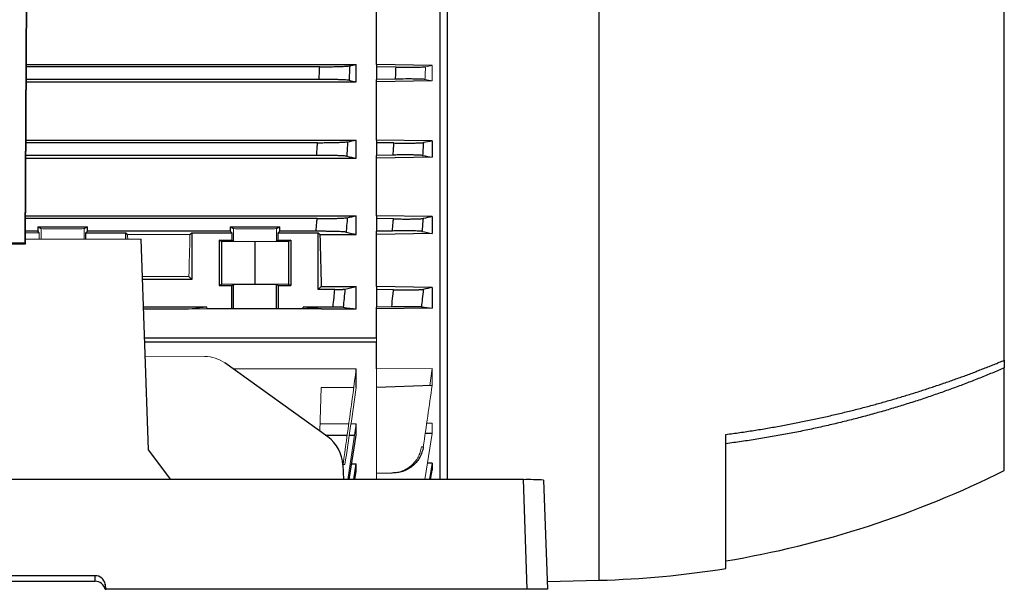
# Model space of a CAD drawing. Units: millimetres. Extents: x -1364 to 818, y -818 to 818.
# Drawn here: x -557 to -362, y -132 to -19 of the extents above; entities that cross this region are included whole.
import ezdxf

# ---------------------------------------------------------------- set-up
doc = ezdxf.new("R2010")
doc.units = ezdxf.units.MM

msp = doc.modelspace()

# ---------------------------------------------------------------- linework, layer by layer
at = {"color": 7, "linetype": 'Continuous', "lineweight": 25}
for p, q in [((-554.89, 64.44), (-555.49, -63.28)), ((-555.34, -63.43), (-554.74, 64.59)), ((-473.55, -10.3), (-473.55, -110.05)), ((-472.05, -110.05), (-472.05, -10.8)), ((-442.05, -129.93), (-442.05, -10.56)), ((-362.05, -86.46), (-362.05, -14.94)), ((-486.05, -28.03), (-486.05, -16.42)), ((-555.18, -28.03), (-490.05, -28.03)), ((-497.27, -28.47), (-555.18, -28.47)), ((-490.05, -31.44), (-490.05, -28.03)), ((-486.05, -28.03), (-486.05, -28.47)), ((-475.05, -28.22), (-486.05, -28.03)), ((-482.19, -28.53), (-486.05, -28.47)), ((-486.05, -28.47), (-486.05, -30.97)), ((-497.37, -30.97), (-555.19, -30.97)), ((-482.29, -30.91), (-486.05, -30.97)), ((-486.05, -31.44), (-486.05, -30.97)), ((-555.19, -31.44), (-490.05, -31.44)), ((-475.05, -31.25), (-486.05, -31.44)), ((-486.05, -42.94), (-486.05, -31.44)), ((-555.25, -42.94), (-490.05, -42.94)), ((-497.69, -43.47), (-555.25, -43.47)), ((-490.05, -46.55), (-490.05, -42.94)), ((-486.05, -42.94), (-486.05, -43.47)), ((-475.05, -43.12), (-486.05, -42.94)), ((-482.61, -43.53), (-486.05, -43.47)), ((-486.05, -43.47), (-486.05, -45.97)), ((-475.05, -43.12), (-475.05, -46.36)), ((-497.85, -45.97), (-555.26, -45.97)), ((-555.26, -46.55), (-490.05, -46.55)), ((-482.76, -45.91), (-486.05, -45.97)), ((-486.05, -46.55), (-486.05, -45.97)), ((-475.05, -46.36), (-486.05, -46.55)), ((-486.05, -57.9), (-486.05, -46.55)), ((-555.32, -57.9), (-490.05, -57.9)), ((-490.05, -61.61), (-490.05, -57.9)), ((-486.05, -57.9), (-486.05, -58.47)), ((-475.05, -58.08), (-486.05, -57.9)), ((-475.05, -58.08), (-475.05, -61.43)), ((-497.78, -58.47), (-555.32, -58.47)), ((-552.95, -60.11), (-543.15, -60.11)), ((-552.95, -60.11), (-552.95, -60.97)), ((-552.95, -60.11), (-552.3, -60.43)), ((-543.8, -60.43), (-543.15, -60.11)), ((-543.15, -60.97), (-543.15, -60.11)), ((-514.95, -60.11), (-505.15, -60.11)), ((-514.95, -60.11), (-514.95, -60.97)), ((-514.95, -60.11), (-514.3, -60.43)), ((-505.8, -60.43), (-505.15, -60.11)), ((-505.15, -60.97), (-505.15, -60.11)), ((-482.7, -58.53), (-486.05, -58.47)), ((-486.05, -58.47), (-486.05, -60.97)), ((-552.95, -60.97), (-555.33, -60.97)), ((-552.64, -61.27), (-552.95, -60.97)), ((-543.15, -60.97), (-543.46, -61.27)), ((-543.46, -61.27), (-535.55, -61.27)), ((-543.46, -62.53), (-543.46, -61.27)), ((-514.95, -60.97), (-543.15, -60.97)), ((-535.55, -61.27), (-535.21, -61.61)), ((-535.55, -62.53), (-535.55, -61.27)), ((-522.89, -61.61), (-522.55, -61.27)), ((-522.55, -61.27), (-514.64, -61.27)), ((-522.55, -61.27), (-522.55, -70.47)), ((-514.64, -61.27), (-514.95, -60.97)), ((-514.64, -61.27), (-514.64, -62.76)), ((-505.15, -60.97), (-505.46, -61.27)), ((-505.46, -61.27), (-497.55, -61.27)), ((-505.46, -62.76), (-505.46, -61.27)), ((-497.98, -60.97), (-505.15, -60.97)), ((-497.55, -61.27), (-497.21, -61.61)), ((-497.55, -72.47), (-497.55, -61.27)), ((-497.21, -61.61), (-490.05, -61.61)), ((-482.9, -60.92), (-486.05, -60.97)), ((-486.05, -61.61), (-486.05, -60.97)), ((-475.05, -61.43), (-486.05, -61.61)), ((-486.05, -71.88), (-486.05, -61.61)), ((-696.76, -63.43), (-555.34, -63.43)), ((-696.61, -63.28), (-555.49, -63.28)), ((-555.49, -63.28), (-555.34, -63.43)), ((-531.09, -104.19), (-532.55, -62.53)), ((-517.12, -62.76), (-514.64, -62.76)), ((-517.12, -62.76), (-517.12, -71.72)), ((-516.65, -63), (-517.12, -62.76)), ((-510.05, -63.06), (-516.65, -63)), ((-516.65, -63), (-516.65, -71.48)), ((-514.64, -62.76), (-514.3, -62.93)), ((-503.45, -63), (-510.05, -63.06)), ((-510.05, -63.06), (-510.05, -71.42)), ((-505.8, -62.93), (-505.46, -62.76)), ((-505.46, -62.76), (-502.98, -62.76)), ((-502.98, -62.76), (-503.45, -63)), ((-503.45, -63), (-503.45, -71.48)), ((-502.98, -62.76), (-502.98, -71.72)), ((-522.55, -70.47), (-523.09, -69.93)), ((-522.55, -70.47), (-532.27, -70.47)), ((-516.65, -71.48), (-517.12, -71.72)), ((-517.12, -71.72), (-514.64, -71.72)), ((-510.05, -71.42), (-516.65, -71.48)), ((-514.3, -71.55), (-514.64, -71.72)), ((-514.64, -76.33), (-514.64, -71.72)), ((-514.3, -76.33), (-514.3, -71.55)), ((-503.45, -71.48), (-510.05, -71.42)), ((-505.8, -76.33), (-505.8, -71.55)), ((-505.46, -71.72), (-505.8, -71.55)), ((-505.46, -71.72), (-505.46, -76.33)), ((-505.46, -71.72), (-502.98, -71.72)), ((-502.98, -71.72), (-503.45, -71.48)), ((-497.55, -72.47), (-496.96, -71.88)), ((-496.96, -71.88), (-490.05, -71.88)), ((-490.05, -76.33), (-490.05, -71.88)), ((-475.05, -72.05), (-486.05, -71.88)), ((-486.05, -71.88), (-486.05, -72.47)), ((-494.28, -72.47), (-497.55, -72.47)), ((-482.68, -72.53), (-486.05, -72.47)), ((-486.05, -72.47), (-486.05, -75.97)), ((-475.05, -72.05), (-475.05, -76.14)), ((-519.55, -75.97), (-532.08, -75.97)), ((-532.07, -76.33), (-523.19, -76.33)), ((-514.64, -76.33), (-519.55, -76.33)), ((-514.3, -76.33), (-514.64, -76.33)), ((-505.8, -76.33), (-514.3, -76.33)), ((-505.46, -76.33), (-505.8, -76.33)), ((-500.55, -76.33), (-505.46, -76.33)), ((-496.91, -76.33), (-500.55, -75.97)), ((-494.63, -75.97), (-500.55, -75.97)), ((-500.55, -76.33), (-500.55, -75.97)), ((-496.91, -76.33), (-500.55, -76.33)), ((-496.91, -76.33), (-490.05, -76.33)), ((-483.04, -75.92), (-486.05, -75.97)), ((-486.05, -76.33), (-486.05, -75.97)), ((-475.05, -76.14), (-486.05, -76.33)), ((-486.05, -82.02), (-486.05, -76.33)), ((-531.87, -82.02), (-486.05, -82.02)), ((-486.05, -82.87), (-531.84, -82.87)), ((-486.05, -88.15), (-486.05, -82.87)), ((-495.65, -101.62), (-516.02, -86.99)), ((-362.05, -86.46), (-362.05, -87.97)), ((-490.05, -91.82), (-490.05, -88.15)), ((-362.05, -108.22), (-362.05, -87.97)), ((-475.05, -91.43), (-486.05, -91.82)), ((-490.05, -101.23), (-490.05, -99.01)), ((-475.05, -100.9), (-476.43, -100.94)), ((-417.05, -127.6), (-417.05, -101.12)), ((-496.2, -101.23), (-491.84, -101.23)), ((-491.44, -110.05), (-490.05, -101.23)), ((-491.43, -101.23), (-490.38, -101.23)), ((-526.67, -110.05), (-531.09, -104.19)), ((-490.95, -106.94), (-490.05, -106.94)), ((-490.55, -110.05), (-490.05, -106.94)), ((-490.05, -108.44), (-490.05, -106.94)), ((-475.05, -106.81), (-475.98, -106.82)), ((-475.05, -106.81), (-475.57, -110.05)), ((-475.05, -106.81), (-475.05, -108.16)), ((-492.7, -107.12), (-492.58, -110.05)), ((-490.32, -110.05), (-490.05, -108.44)), ((-475.36, -110.05), (-475.05, -108.16)), ((-457.04, -110.05), (-662.06, -110.05)), ((-456.29, -131.72), (-457.04, -110.05)), ((-453.05, -110.12), (-452.29, -131.72)), ((-541.61, -129.03), (-616.49, -129.03)), ((-616.49, -130.14), (-541.61, -130.14)), ((-541.61, -130.14), (-541.61, -129.03)), ((-452.35, -130.2), (-442.05, -129.93)), ((-539.66, -131.72), (-539.64, -131.72)), ((-539.46, -131.72), (-539.64, -130.68)), ((-539.64, -130.68), (-539.64, -131.72)), ((-539.64, -131.72), (-539.46, -131.72)), ((-456.29, -131.72), (-539.46, -131.72)), ((-452.29, -131.72), (-456.29, -131.72))]:
    msp.add_line(p, q, dxfattribs=at)
at = {"color": 144, "linetype": 'Continuous', "lineweight": 18}
for p, q in [((-475.05, -28.22), (-475.05, -31.25)), ((-555.33, -61.27), (-552.64, -61.27)), ((-552.64, -61.27), (-552.64, -62.53)), ((-552.3, -60.43), (-552.3, -62.53)), ((-543.8, -60.43), (-543.8, -62.53)), ((-535.21, -61.61), (-522.89, -61.61)), ((-514.3, -60.43), (-514.3, -62.93)), ((-505.8, -60.43), (-505.8, -62.93)), ((-555.34, -62.53), (-532.55, -62.53)), ((-523.09, -69.93), (-532.29, -69.93)), ((-519.55, -75.97), (-523.19, -76.33)), ((-519.55, -76.33), (-523.19, -76.33)), ((-519.55, -76.33), (-519.55, -75.97)), ((-486.05, -82.87), (-486.05, -82.02)), ((-531.74, -85.66), (-519.94, -85.71)), ((-514.41, -88.15), (-496.91, -88.15)), ((-496.91, -88.15), (-490.05, -88.15)), ((-475.05, -88.06), (-486.05, -88.15)), ((-486.05, -91.82), (-486.05, -88.15)), ((-475.51, -91.45), (-475.05, -88.06)), ((-475.05, -88.06), (-475.05, -91.43)), ((-497.26, -100.47), (-496.96, -91.82)), ((-496.96, -91.82), (-490.55, -91.82)), ((-486.05, -91.82), (-486.05, -108.79)), ((-497.21, -99.01), (-491.54, -99.01)), ((-491.7, -110.05), (-490.05, -99.01)), ((-491.1, -99.01), (-490.05, -99.01)), ((-475.05, -98.9), (-476.13, -98.91)), ((-475.05, -98.9), (-475.05, -100.9)), ((-476.49, -110.05), (-475.05, -100.9)), ((-483.04, -108.74), (-486.05, -108.79)), ((-486.05, -108.79), (-486.05, -110.05))]:
    msp.add_line(p, q, dxfattribs=at)
at = {"color": 7, "linetype": 'Continuous', "lineweight": 25}
for centre, radius, start, end in [((-448.71, 64.79), 193.5, 279.4162, 296.6053), ((-456.04, -167.15), 57.1, 86.9945, 91.0021), ((-446.97, 57.95), 187.94, 271.5, 279.1602)]:
    msp.add_arc(centre, radius, start, end, dxfattribs=at)
at = {"color": 144, "linetype": 'Continuous', "lineweight": 18}
for centre, major_axis, ratio, start_param, end_param in [((-548.05, -60.43), (4.25, 0), 0.017455, 3.176499, 6.248279), ((-531.74, 0.28), (0, 117), 0.034921, 2.12824, 2.137533), ((-526.36, 0.28), (0, 117), 0.034921, 4.068786, 4.154946), ((-510.05, -60.43), (4.25, 0), 0.017455, 3.176499, 6.248279), ((-510.05, -62.93), (4.25, 0), 0.017455, 3.176499, 6.248279), ((-519.89, -92.71), (-1.54, 6.83), 0.972484, 5.452221, 6.063087)]:
    msp.add_ellipse(centre, major_axis=major_axis, ratio=ratio, start_param=start_param, end_param=end_param, dxfattribs=at)
at = {"color": 7, "linetype": 'Continuous', "lineweight": 25}
for centre, major_axis, ratio, start_param, end_param in [((-493.74, 0.28), (0, 117), 0.034921, 2.12824, 2.235377), ((-510.05, -71.55), (4.25, 0), 0.017455, 0.034907, 3.106686), ((-499.52, -107.33), (-1.54, 6.83), 0.972484, 4.527197, 5.452221), ((-541.61, -131.02), (2, 0), 0.998627, 0.174533, 1.570796), ((-541.61, -132.14), (0, 2), 0.999543, 4.925799, 6.283185)]:
    msp.add_ellipse(centre, major_axis=major_axis, ratio=ratio, start_param=start_param, end_param=end_param, dxfattribs=at)
for points, knots in [([(-497.37, -30.97), (-497.35, -30.48), (-497.33, -30), (-497.31, -29.51), (-497.3, -29.16), (-497.28, -28.82), (-497.27, -28.47)], [0, 0, 0, 0, 0.001458798, 0.001458798, 0.001458798, 0.002502286, 0.002502286, 0.002502286, 0.002502286]), ([(-497.27, -28.47), (-496.91, -28.47), (-496.56, -28.47), (-495.88, -28.46), (-495.54, -28.46), (-494.87, -28.45), (-494.56, -28.45), (-493.95, -28.43), (-493.66, -28.43), (-493.12, -28.41), (-492.88, -28.4), (-492.43, -28.38), (-492.23, -28.37), (-491.88, -28.35), (-491.73, -28.34), (-491.49, -28.32), (-491.4, -28.31), (-491.34, -28.29)], [0, 0, 0, 0, 0.125, 0.125, 0.25, 0.25, 0.375, 0.375, 0.5, 0.5, 0.625, 0.625, 0.75, 0.75, 0.875, 0.875, 1, 1, 1, 1]), ([(-491.34, -28.29), (-491.36, -28.78), (-491.38, -29.27), (-491.4, -29.76), (-491.42, -30.22), (-491.44, -30.68), (-491.46, -31.14)], [0, 0, 0, 0, 0.001469036, 0.001469036, 0.001469036, 0.002850955, 0.002850955, 0.002850955, 0.002850955]), ([(-482.29, -30.91), (-482.27, -30.44), (-482.25, -29.98), (-482.23, -29.51), (-482.21, -29.19), (-482.2, -28.86), (-482.19, -28.53)], [0, 0, 0, 0, 0.001391839, 0.001391839, 0.001391839, 0.002373665, 0.002373665, 0.002373665, 0.002373665]), ([(-482.19, -28.53), (-481.49, -28.55), (-480.81, -28.55), (-479.83, -28.56), (-479.52, -28.56), (-478.93, -28.56), (-478.64, -28.55), (-478.11, -28.55), (-477.87, -28.54), (-477.43, -28.53), (-477.24, -28.52), (-476.72, -28.5), (-476.49, -28.48), (-476.37, -28.46)], [0, 0, 0, 0, 0.25, 0.25, 0.375, 0.375, 0.5, 0.5, 0.625, 0.625, 0.75, 0.75, 1, 1, 1, 1]), ([(-491.46, -31.14), (-491.52, -31.13), (-491.61, -31.12), (-491.84, -31.1), (-491.99, -31.08), (-492.34, -31.06), (-492.54, -31.05), (-492.98, -31.03), (-493.23, -31.03), (-493.77, -31.01), (-494.06, -31), (-494.66, -30.99), (-494.98, -30.99), (-495.64, -30.98), (-495.98, -30.97), (-496.67, -30.97), (-497.02, -30.97), (-497.37, -30.97)], [0, 0, 0, 0, 0.125, 0.125, 0.25, 0.25, 0.375, 0.375, 0.5, 0.5, 0.625, 0.625, 0.75, 0.75, 0.875, 0.875, 1, 1, 1, 1]), ([(-476.48, -30.98), (-476.53, -30.97), (-476.62, -30.96), (-476.85, -30.94), (-477, -30.93), (-477.34, -30.91), (-477.54, -30.91), (-477.97, -30.9), (-478.22, -30.89), (-478.75, -30.89), (-479.03, -30.88), (-479.62, -30.88), (-479.94, -30.88), (-480.91, -30.89), (-481.59, -30.89), (-482.29, -30.91)], [0, 0, 0, 0, 0.125, 0.125, 0.25, 0.25, 0.375, 0.375, 0.5, 0.5, 0.625, 0.625, 0.75, 0.75, 1, 1, 1, 1]), ([(-497.85, -45.97), (-497.82, -45.45), (-497.78, -44.93), (-497.75, -44.41), (-497.73, -44.1), (-497.71, -43.78), (-497.69, -43.47)], [0, 0, 0, 0, 0.001560219, 0.001560219, 0.001560219, 0.002504935, 0.002504935, 0.002504935, 0.002504935]), ([(-497.69, -43.47), (-497.34, -43.47), (-496.99, -43.47), (-496.29, -43.46), (-495.95, -43.46), (-495.29, -43.45), (-494.97, -43.45), (-494.36, -43.43), (-494.07, -43.43), (-493.53, -43.41), (-493.28, -43.4), (-492.83, -43.38), (-492.63, -43.37), (-492.28, -43.35), (-492.13, -43.34), (-491.9, -43.32), (-491.81, -43.31), (-491.75, -43.29)], [0, 0, 0, 0, 0.125, 0.125, 0.25, 0.25, 0.375, 0.375, 0.5, 0.5, 0.625, 0.625, 0.75, 0.75, 0.875, 0.875, 1, 1, 1, 1]), ([(-491.75, -43.29), (-491.78, -43.79), (-491.81, -44.28), (-491.84, -44.78), (-491.87, -45.24), (-491.9, -45.69), (-491.93, -46.14)], [0, 0, 0, 0, 0.001490284, 0.001490284, 0.001490284, 0.002856474, 0.002856474, 0.002856474, 0.002856474]), ([(-482.76, -45.91), (-482.73, -45.41), (-482.7, -44.92), (-482.67, -44.42), (-482.65, -44.12), (-482.63, -43.82), (-482.61, -43.53)], [0, 0, 0, 0, 0.001499497, 0.001499497, 0.001499497, 0.002391456, 0.002391456, 0.002391456, 0.002391456]), ([(-482.61, -43.53), (-482.26, -43.53), (-481.92, -43.54), (-481.24, -43.54), (-480.9, -43.55), (-480.25, -43.55), (-479.93, -43.55), (-479.34, -43.55), (-479.05, -43.55), (-478.52, -43.54), (-478.28, -43.53), (-477.84, -43.52), (-477.64, -43.52), (-477.13, -43.49), (-476.9, -43.48), (-476.78, -43.45)], [0, 0, 0, 0, 0.125, 0.125, 0.25, 0.25, 0.375, 0.375, 0.5, 0.5, 0.625, 0.625, 0.75, 0.75, 1, 1, 1, 1]), ([(-476.78, -43.45), (-476.81, -43.9), (-476.84, -44.34), (-476.87, -44.79), (-476.89, -45.19), (-476.92, -45.59), (-476.94, -45.99)], [0, 0, 0, 0, 0.001335707, 0.001335707, 0.001335707, 0.00253902, 0.00253902, 0.00253902, 0.00253902]), ([(-491.93, -46.14), (-491.98, -46.13), (-492.07, -46.12), (-492.3, -46.1), (-492.45, -46.09), (-492.8, -46.06), (-493, -46.05), (-493.44, -46.04), (-493.69, -46.03), (-494.23, -46.01), (-494.52, -46), (-495.12, -45.99), (-495.45, -45.99), (-496.11, -45.98), (-496.45, -45.97), (-497.14, -45.97), (-497.49, -45.97), (-497.85, -45.97)], [0, 0, 0, 0, 0.125, 0.125, 0.25, 0.25, 0.375, 0.375, 0.5, 0.5, 0.625, 0.625, 0.75, 0.75, 0.875, 0.875, 1, 1, 1, 1]), ([(-476.94, -45.99), (-477, -45.98), (-477.08, -45.97), (-477.31, -45.95), (-477.45, -45.94), (-477.8, -45.92), (-477.99, -45.92), (-478.43, -45.91), (-478.67, -45.9), (-479.2, -45.89), (-479.49, -45.89), (-480.08, -45.89), (-480.4, -45.89), (-481.05, -45.89), (-481.38, -45.9), (-482.06, -45.9), (-482.41, -45.91), (-482.76, -45.91)], [0, 0, 0, 0, 0.125, 0.125, 0.25, 0.25, 0.375, 0.375, 0.5, 0.5, 0.625, 0.625, 0.75, 0.75, 0.875, 0.875, 1, 1, 1, 1]), ([(-497.78, -58.47), (-497.42, -58.47), (-497.06, -58.47), (-496.37, -58.46), (-496.02, -58.46), (-495.35, -58.45), (-495.03, -58.45), (-494.42, -58.43), (-494.13, -58.43), (-493.59, -58.41), (-493.34, -58.4), (-493, -58.39), (-492.9, -58.38), (-492.69, -58.37), (-492.6, -58.37), (-492.34, -58.35), (-492.19, -58.34), (-491.96, -58.32), (-491.87, -58.3), (-491.81, -58.29)], [0, 0, 0, 0, 0.125, 0.125, 0.25, 0.25, 0.375, 0.375, 0.5, 0.5, 0.625, 0.625, 0.6875, 0.6875, 0.75, 0.75, 0.875, 0.875, 1, 1, 1, 1]), ([(-491.81, -58.29), (-491.85, -58.79), (-491.89, -59.3), (-491.94, -59.8), (-491.97, -60.25), (-492.01, -60.7), (-492.05, -61.15)], [0, 0, 0, 0, 0.001510939, 0.001510939, 0.001510939, 0.0028645, 0.0028645, 0.0028645, 0.0028645]), ([(-497.98, -60.97), (-497.94, -60.41), (-497.89, -59.86), (-497.84, -59.31), (-497.82, -59.03), (-497.8, -58.75), (-497.78, -58.47)], [0, 0, 0, 0, 0.001667337, 0.001667337, 0.001667337, 0.00250868, 0.00250868, 0.00250868, 0.00250868]), ([(-482.9, -60.92), (-482.86, -60.38), (-482.81, -59.85), (-482.77, -59.31), (-482.74, -59.05), (-482.72, -58.79), (-482.7, -58.53)], [0, 0, 0, 0, 0.001606985, 0.001606985, 0.001606985, 0.002398809, 0.002398809, 0.002398809, 0.002398809]), ([(-482.7, -58.53), (-482.35, -58.53), (-482, -58.54), (-481.31, -58.54), (-480.98, -58.55), (-480.32, -58.55), (-480, -58.55), (-479.4, -58.55), (-479.12, -58.54), (-478.59, -58.54), (-478.34, -58.53), (-477.9, -58.52), (-477.71, -58.51), (-477.36, -58.5), (-477.22, -58.49), (-476.99, -58.47), (-476.91, -58.46), (-476.85, -58.45)], [0, 0, 0, 0, 0.125, 0.125, 0.25, 0.25, 0.375, 0.375, 0.5, 0.5, 0.625, 0.625, 0.75, 0.75, 0.875, 0.875, 1, 1, 1, 1]), ([(-476.85, -58.45), (-476.89, -58.9), (-476.92, -59.35), (-476.96, -59.8), (-476.99, -60.2), (-477.03, -60.6), (-477.06, -60.99)], [0, 0, 0, 0, 0.001359182, 0.001359182, 0.001359182, 0.00254976, 0.00254976, 0.00254976, 0.00254976]), ([(-492.05, -61.15), (-492.1, -61.13), (-492.19, -61.12), (-492.41, -61.1), (-492.56, -61.09), (-492.91, -61.07), (-493.1, -61.06), (-493.55, -61.04), (-493.8, -61.03), (-494.34, -61.01), (-494.63, -61), (-495.24, -60.99), (-495.56, -60.99), (-496.23, -60.98), (-496.57, -60.97), (-497.27, -60.97), (-497.63, -60.97), (-497.98, -60.97)], [0, 0, 0, 0, 0.125, 0.125, 0.25, 0.25, 0.375, 0.375, 0.5, 0.5, 0.625, 0.625, 0.75, 0.75, 0.875, 0.875, 1, 1, 1, 1]), ([(-477.06, -60.99), (-477.11, -60.98), (-477.2, -60.97), (-477.42, -60.95), (-477.56, -60.94), (-477.9, -60.93), (-478.1, -60.92), (-478.54, -60.91), (-478.78, -60.9), (-479.32, -60.9), (-479.6, -60.89), (-480.2, -60.89), (-480.52, -60.89), (-481.17, -60.89), (-481.51, -60.9), (-482.19, -60.9), (-482.55, -60.91), (-482.9, -60.92)], [0, 0, 0, 0, 0.125, 0.125, 0.25, 0.25, 0.375, 0.375, 0.5, 0.5, 0.625, 0.625, 0.75, 0.75, 0.875, 0.875, 1, 1, 1, 1]), ([(-494.63, -75.97), (-494.56, -75.33), (-494.5, -74.69), (-494.43, -74.05), (-494.38, -73.52), (-494.33, -72.99), (-494.28, -72.47)], [0, 0, 0, 0, 0.001931305, 0.001931305, 0.001931305, 0.003517703, 0.003517703, 0.003517703, 0.003517703]), ([(-494.28, -72.47), (-494.03, -72.47), (-493.8, -72.47), (-493.35, -72.46), (-493.14, -72.46), (-492.87, -72.45), (-492.79, -72.45), (-492.64, -72.44), (-492.57, -72.44), (-492.39, -72.43), (-492.32, -72.42), (-492.28, -72.41)], [0, 0, 0, 0, 0.25, 0.25, 0.5, 0.5, 0.625, 0.625, 0.75, 0.75, 1, 1, 1, 1]), ([(-492.28, -72.41), (-492.34, -73.02), (-492.4, -73.63), (-492.46, -74.25), (-492.52, -74.83), (-492.58, -75.41), (-492.64, -76)], [0, 0, 0, 0, 0.001845474, 0.001845474, 0.001845474, 0.003607793, 0.003607793, 0.003607793, 0.003607793]), ([(-483.04, -75.92), (-482.96, -75.18), (-482.88, -74.45), (-482.81, -73.71), (-482.77, -73.32), (-482.72, -72.92), (-482.68, -72.53)], [0, 0, 0, 0, 0.002217932, 0.002217932, 0.002217932, 0.00340971, 0.00340971, 0.00340971, 0.00340971]), ([(-482.68, -72.53), (-482.33, -72.53), (-481.98, -72.54), (-481.29, -72.54), (-480.94, -72.55), (-480.28, -72.55), (-479.96, -72.55), (-479.36, -72.55), (-479.07, -72.54), (-478.54, -72.54), (-478.29, -72.53), (-477.96, -72.52), (-477.86, -72.52), (-477.66, -72.51), (-477.57, -72.51), (-477.31, -72.5), (-477.17, -72.49), (-476.95, -72.47), (-476.86, -72.46), (-476.81, -72.45)], [0, 0, 0, 0, 0.125, 0.125, 0.25, 0.25, 0.375, 0.375, 0.5, 0.5, 0.625, 0.625, 0.6875, 0.6875, 0.75, 0.75, 0.875, 0.875, 1, 1, 1, 1]), ([(-476.81, -72.45), (-476.87, -73.07), (-476.94, -73.7), (-477, -74.32), (-477.06, -74.85), (-477.11, -75.38), (-477.17, -75.9)], [0, 0, 0, 0, 0.001880181, 0.001880181, 0.001880181, 0.003474403, 0.003474403, 0.003474403, 0.003474403]), ([(-492.64, -76), (-492.67, -75.99), (-492.75, -75.99), (-492.92, -75.99), (-492.99, -75.98), (-493.14, -75.98), (-493.22, -75.98), (-493.4, -75.98), (-493.5, -75.97), (-493.71, -75.97), (-493.81, -75.97), (-494.15, -75.97), (-494.39, -75.97), (-494.63, -75.97)], [0, 0, 0, 0, 0.25, 0.25, 0.375, 0.375, 0.5, 0.5, 0.625, 0.625, 0.75, 0.75, 1, 1, 1, 1]), ([(-477.17, -75.9), (-477.22, -75.9), (-477.3, -75.89), (-477.52, -75.89), (-477.66, -75.88), (-478, -75.88), (-478.19, -75.88), (-478.63, -75.87), (-478.88, -75.87), (-479.41, -75.88), (-479.7, -75.88), (-480.3, -75.88), (-480.63, -75.88), (-481.29, -75.89), (-481.63, -75.9), (-482.32, -75.91), (-482.68, -75.91), (-483.04, -75.92)], [0, 0, 0, 0, 0.125, 0.125, 0.25, 0.25, 0.375, 0.375, 0.5, 0.5, 0.625, 0.625, 0.75, 0.75, 0.875, 0.875, 1, 1, 1, 1]), ([(-417.05, -101.12), (-416.59, -101.06), (-415.66, -100.94), (-414.28, -100.74), (-412.9, -100.54), (-411.54, -100.33), (-410.18, -100.11), (-408.83, -99.88), (-407.49, -99.65), (-406.15, -99.41), (-404.83, -99.17), (-403.51, -98.91), (-402.21, -98.65), (-400.91, -98.39), (-399.62, -98.12), (-398.34, -97.84), (-397.07, -97.56), (-395.8, -97.27), (-394.55, -96.97), (-393.3, -96.67), (-392.07, -96.37), (-390.84, -96.05), (-389.62, -95.74), (-388.41, -95.42), (-387.21, -95.09), (-386.01, -94.76), (-384.83, -94.42), (-383.66, -94.08), (-382.49, -93.73), (-381.34, -93.38), (-380.19, -93.03), (-379.05, -92.67), (-377.92, -92.31), (-376.8, -91.94), (-375.69, -91.57), (-374.58, -91.2), (-373.49, -90.82), (-372.41, -90.44), (-371.33, -90.05), (-370.26, -89.67), (-369.21, -89.28), (-368.16, -88.88), (-367.12, -88.48), (-366.09, -88.08), (-365.06, -87.68), (-364.05, -87.28), (-363.05, -86.87), (-362.38, -86.59), (-362.05, -86.46)], [0, 0, 0, 0, 0.0242867, 0.0484602, 0.0725204, 0.0964673, 0.120301, 0.1440215, 0.1676287, 0.1911226, 0.2145033, 0.2377708, 0.2609251, 0.2839661, 0.3068939, 0.3297084, 0.3524097, 0.3749978, 0.3974727, 0.4198344, 0.4420828, 0.464218, 0.48624, 0.5081488, 0.5299444, 0.5516268, 0.5731959, 0.5946519, 0.6159946, 0.6372242, 0.6583405, 0.6793437, 0.7002336, 0.7210104, 0.7416739, 0.7622243, 0.7826615, 0.8029854, 0.8231962, 0.8432938, 0.8632782, 0.8831495, 0.9029075, 0.9225524, 0.942084, 0.9615025, 0.9808079, 1, 1, 1, 1]), ([(-362.05, -87.97), (-362.45, -88.14), (-363.24, -88.48), (-364.45, -88.98), (-365.66, -89.48), (-366.88, -89.97), (-368.11, -90.46), (-369.35, -90.94), (-370.6, -91.42), (-371.86, -91.89), (-373.13, -92.35), (-374.41, -92.81), (-375.7, -93.26), (-377, -93.7), (-378.3, -94.14), (-379.62, -94.57), (-380.95, -95), (-382.28, -95.41), (-383.63, -95.82), (-384.98, -96.23), (-386.34, -96.62), (-387.72, -97.01), (-389.1, -97.39), (-390.49, -97.76), (-391.89, -98.12), (-393.3, -98.48), (-394.72, -98.83), (-396.14, -99.16), (-397.58, -99.49), (-399.03, -99.82), (-400.48, -100.13), (-401.94, -100.43), (-403.42, -100.73), (-404.9, -101.01), (-406.39, -101.29), (-407.89, -101.55), (-409.39, -101.81), (-410.91, -102.06), (-412.43, -102.29), (-413.96, -102.52), (-415.5, -102.74), (-416.53, -102.87), (-417.05, -102.94)], [0, 0, 0, 0, 0.022952, 0.046008, 0.06917, 0.092436, 0.115807, 0.139282, 0.162863, 0.186548, 0.210338, 0.234233, 0.258233, 0.282338, 0.306548, 0.330863, 0.355283, 0.379808, 0.404438, 0.429173, 0.454013, 0.478959, 0.504009, 0.529165, 0.554426, 0.579792, 0.605264, 0.630841, 0.656523, 0.682311, 0.708205, 0.734203, 0.760308, 0.786517, 0.812833, 0.839254, 0.86578, 0.892413, 0.919151, 0.945995, 0.972945, 1, 1, 1, 1]), ([(-476.81, -103.58), (-476.86, -103.94), (-476.95, -104.28), (-477.17, -104.95), (-477.31, -105.27), (-477.65, -105.9), (-477.85, -106.19), (-478.29, -106.74), (-478.54, -107), (-479.07, -107.47), (-479.36, -107.68), (-479.81, -107.95), (-479.96, -108.03), (-480.28, -108.19), (-480.45, -108.26), (-480.94, -108.45), (-481.28, -108.55), (-481.97, -108.69), (-482.33, -108.72), (-482.68, -108.73)], [0, 0, 0, 0, 0.125, 0.125, 0.25, 0.25, 0.375, 0.375, 0.5, 0.5, 0.625, 0.625, 0.6875, 0.6875, 0.75, 0.75, 0.875, 0.875, 1, 1, 1, 1])]:
    msp.add_open_spline(points, degree=3, knots=knots, dxfattribs=at)
for points in [[(-491.34, -28.29), (-490.91, -28.21), (-490.48, -28.12), (-490.05, -28.03)], [(-491.46, -31.14), (-490.99, -31.24), (-490.52, -31.34), (-490.05, -31.44)], [(-491.75, -43.29), (-491.18, -43.17), (-490.61, -43.06), (-490.05, -42.94)], [(-475.05, -43.12), (-475.63, -43.23), (-476.2, -43.34), (-476.78, -43.45)], [(-491.93, -46.14), (-491.3, -46.28), (-490.67, -46.42), (-490.05, -46.55)], [(-476.94, -45.99), (-476.31, -46.11), (-475.67, -46.24), (-475.05, -46.36)], [(-491.81, -58.29), (-491.22, -58.16), (-490.63, -58.03), (-490.05, -57.9)], [(-475.05, -58.08), (-475.64, -58.2), (-476.24, -58.33), (-476.85, -58.45)], [(-492.05, -61.15), (-491.37, -61.3), (-490.7, -61.46), (-490.05, -61.61)], [(-477.06, -60.99), (-476.38, -61.14), (-475.71, -61.28), (-475.05, -61.43)], [(-492.28, -72.41), (-491.52, -72.23), (-490.78, -72.05), (-490.05, -71.88)], [(-475.05, -72.05), (-475.63, -72.19), (-476.21, -72.32), (-476.81, -72.45)], [(-492.64, -76), (-491.75, -76.11), (-490.88, -76.22), (-490.05, -76.33)], [(-477.17, -75.9), (-476.44, -75.98), (-475.73, -76.06), (-475.05, -76.14)]]:
    msp.add_open_spline(points, degree=3, dxfattribs=at)
at = {"color": 144, "linetype": 'Continuous', "lineweight": 18}
for points, knots in [([(-476.37, -28.46), (-476.39, -28.9), (-476.41, -29.33), (-476.42, -29.77), (-476.44, -30.17), (-476.46, -30.57), (-476.48, -30.98)], [0, 0, 0, 0, 0.001305839, 0.001305839, 0.001305839, 0.002518986, 0.002518986, 0.002518986, 0.002518986]), ([(-483.04, -108.74), (-482.68, -108.73), (-482.33, -108.69), (-481.63, -108.56), (-481.29, -108.46), (-480.63, -108.2), (-480.31, -108.05), (-479.7, -107.68), (-479.42, -107.47), (-478.88, -107), (-478.64, -106.75), (-478.31, -106.34), (-478.2, -106.19), (-478, -105.9), (-477.91, -105.74), (-477.66, -105.27), (-477.52, -104.95), (-477.3, -104.28), (-477.22, -103.93), (-477.17, -103.58)], [0, 0, 0, 0, 0.125, 0.125, 0.25, 0.25, 0.375, 0.375, 0.5, 0.5, 0.625, 0.625, 0.6875, 0.6875, 0.75, 0.75, 0.875, 0.875, 1, 1, 1, 1]), ([(-477.17, -103.58), (-477.11, -103.58), (-477.06, -103.58), (-477, -103.58), (-476.94, -103.58), (-476.87, -103.58), (-476.81, -103.58)], [0, 0, 0, 0, 0.001594222, 0.001594222, 0.001594222, 0.003474404, 0.003474404, 0.003474404, 0.003474404]), ([(-492.64, -107.07), (-492.59, -107.07), (-492.53, -107.07), (-492.48, -107.07), (-492.41, -107.08), (-492.35, -107.08), (-492.28, -107.08)], [0, 0, 0, 0, 0.001624301, 0.001624301, 0.001624301, 0.003607793, 0.003607793, 0.003607793, 0.003607793]), ([(-482.68, -108.73), (-482.72, -108.73), (-482.77, -108.73), (-482.81, -108.73), (-482.88, -108.73), (-482.96, -108.74), (-483.04, -108.74)], [0, 0, 0, 0, 0.001191778, 0.001191778, 0.001191778, 0.003409711, 0.003409711, 0.003409711, 0.003409711])]:
    msp.add_open_spline(points, degree=3, knots=knots, dxfattribs=at)
for points in [[(-475.05, -28.22), (-475.49, -28.3), (-475.93, -28.38), (-476.37, -28.46)], [(-476.48, -30.98), (-476, -31.07), (-475.52, -31.16), (-475.05, -31.25)], [(-492.64, -107.07), (-491.75, -100.77), (-490.88, -94.46), (-490.05, -88.15)], [(-492.28, -107.08), (-491.52, -101.99), (-490.78, -96.91), (-490.05, -91.82)], [(-476.81, -103.58), (-476.21, -99.54), (-475.63, -95.49), (-475.05, -91.43)]]:
    msp.add_open_spline(points, degree=3, dxfattribs=at)

doc.saveas('drawing.dxf')
